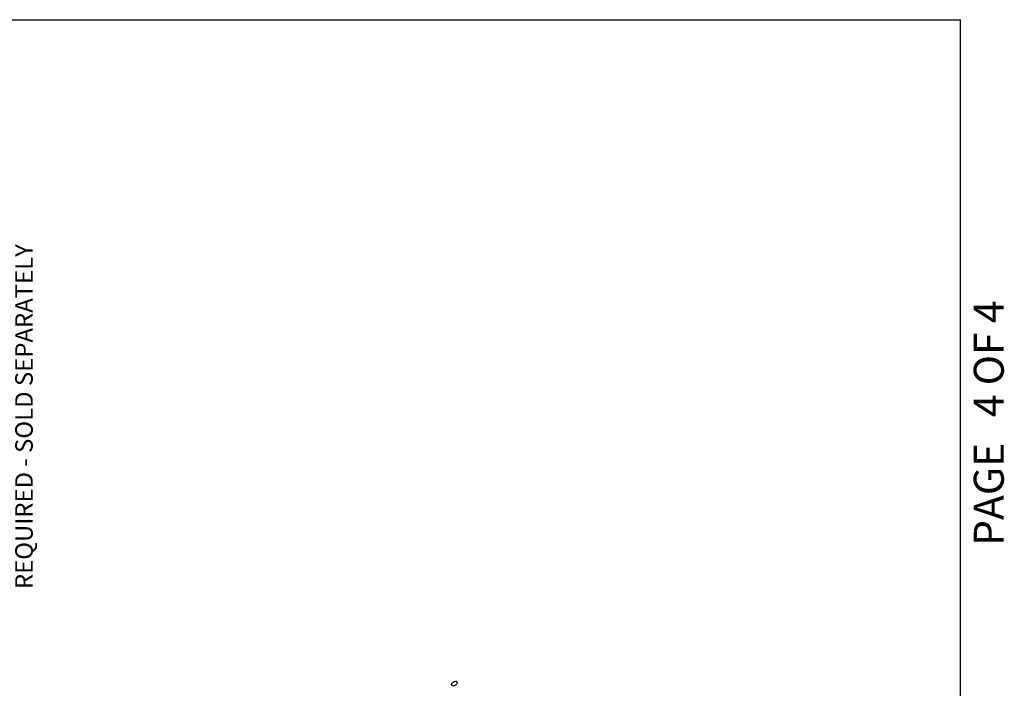
# Model space of a CAD drawing. Extents: x 0 to 165, y -3 to 122.
# Drawn here: x 113 to 165, y 86 to 122 of the extents above; entities that cross this region are included whole.
import ezdxf
from ezdxf.enums import TextEntityAlignment as Align

# ---------------------------------------------------------------- set-up
doc = ezdxf.new("R2010")
doc.units = 0
doc.header["$LTSCALE"] = 3
doc.header["$MEASUREMENT"] = 0
doc.layers.get('0').update_dxf_attribs({"linetype": 'CONTINUOUS'})
for name, color, linetype in [('1DIM', 4, 'CONTINUOUS'), ('zBORDER', 8, 'CONTINUOUS'), ('zPAGE', 4, 'CONTINUOUS')]:
    doc.layers.add(name, color=color, linetype=linetype)
doc.styles.add('ARIAL', font='ARIAL.TTF')

# ---------------------------------------------------------------- blocks, each defined once
blk = doc.blocks.new('HATCH2')
blk.add_circle((0, 0), 1)
blk = doc.blocks.new('A SIZE_INST')
at = {"layer": 'zBORDER'}
for p in [(0.2638, 7.7875), (10.4563, 0.1725)]:
    blk.add_line(p, (10.4563, 7.7875), dxfattribs=at)
at = {"layer": 'zBORDER', "color": 4, "style": 'ARIAL'}
for tag, height, p in [('#1', 0.045, (6.4193, 0.5197)), ('#2', 0.045, (6.8239, 0.5155)), ('REVNAME', 0.045, (7.0574, 0.5158)), ('PART#', 0.07, (10.1105, 0.4999)), ('MODEL(S)', 0.08, (8.4981, 0.4525)), ('NAME1', 0.045, (6.4588, 0.364)), ('NAME2', 0.045, (7.0567, 0.3632)), ('TITLE:', 0.08, (8.4959, 0.3278)), ('REV.', 0.07, (10.1282, 0.3073)), ('NAME3', 0.045, (6.4999, 0.2116)), ('1', 0.0504, (10.0824, 0.2116)), ('X', 0.0504, (10.3312, 0.2116))]:
    blk.add_attdef(tag, text='', height=height, dxfattribs=at).set_placement(p, align=Align.MIDDLE_CENTER)
at = {"layer": 'zBORDER', "color": 4, "style": 'ARIAL', "width": 0.9}
for tag, p in [('DATE2', (6.9573, 0.2116)), ('SC', (7.5641, 0.2116)), ('DWG.TYPE', (8.879, 0.2116))]:
    blk.add_attdef(tag, text='', height=0.045, dxfattribs=at).set_placement(p, align=Align.MIDDLE_CENTER)
at = {"layer": 'zBORDER', "color": 4, "style": 'ARIAL'}
blk.add_attdef('YR', (0.5148, 0.0298), '', height=0.1, dxfattribs=at)
at = {"layer": 'zPAGE', "color": 4, "style": 'ARIAL'}
blk.add_text('PAGE', height=0.1, rotation=90, dxfattribs=at).set_placement((10.6009, 6.0329))
blk.add_attdef("PG#'S", (10.6009, 6.462), '', height=0.1, rotation=90, dxfattribs=at)

msp = doc.modelspace()

# ---------------------------------------------------------------- block references
at = {"xscale": 0.1697468617980609, "yscale": 0.104924360992957, "zscale": 0.7461287892832499, "rotation": 36.52417854230583}
msp.add_blockref('HATCH2', (136.093, 86.421), dxfattribs=at)
at = {"layer": 'zBORDER'}
ref = msp.add_blockref('A SIZE_INST', (-4.22, -2.76), dxfattribs=dict(at, xscale=16, yscale=16, zscale=16, rotation=359.9999999999998))
ref.add_attrib("PG#'S", '4 OF 4', (165.394, 100.633), dxfattribs={"layer": 'zPAGE', "color": 4, "height": 1.6, "rotation": 90, "style": 'ARIAL'})

# ---------------------------------------------------------------- texts
at = {"layer": '1DIM', "style": 'ARIAL'}
msp.add_text('REQUIRED - SOLD SEPARATELY', height=0.936, rotation=90, dxfattribs=at).set_placement((113.61, 109.867), align=Align.RIGHT)

doc.saveas('drawing.dxf')
